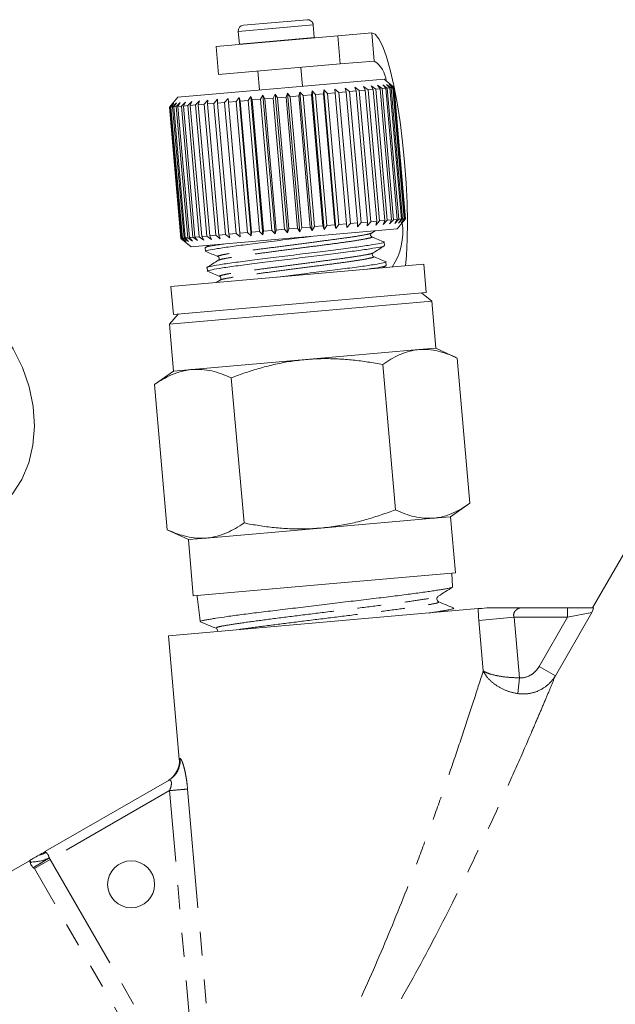
# Model space of a CAD drawing. Units: millimetres. Extents: x -38 to 604, y 10 to 343.
# Drawn here: x 131 to 162, y 286 to 339 of the extents above; entities that cross this region are included whole.
import ezdxf

# ---------------------------------------------------------------- set-up
doc = ezdxf.new("R2010")
doc.units = ezdxf.units.MM
doc.linetypes.add('PHANTOM', pattern=[12.7, 6.35, -1.27, 1.27, -1.27, 1.27, -1.27])

msp = doc.modelspace()

# ---------------------------------------------------------------- linework, layer by layer
at = {"color": 7, "linetype": 'Continuous', "lineweight": 15}
for p, q in [((142.423, 338.414), (144.116, 338.562)), ((144.116, 338.562), (145.811, 338.71)), ((146.195, 337.76), (146.136, 338.438)), ((147.442, 337.849), (140.967, 337.283)), ((142.151, 338.089), (142.21, 337.411)), ((149.254, 338.008), (147.442, 337.849)), ((147.573, 336.355), (147.442, 337.849)), ((140.967, 337.283), (141.097, 335.789)), ((142.21, 337.411), (142.212, 337.392)), ((146.196, 337.74), (146.195, 337.76)), ((147.573, 336.355), (141.097, 335.789)), ((149.384, 336.514), (147.573, 336.355)), ((143.189, 335.972), (143.276, 334.975)), ((145.568, 335.176), (145.481, 336.172)), ((149.901, 335.555), (138.943, 334.596)), ((149.216, 335.194), (149.461, 335.015)), ((149.332, 335.003), (149.216, 335.194)), ((149.557, 335.224), (149.803, 335.044)), ((149.696, 335.035), (149.557, 335.224)), ((149.831, 335.248), (150.075, 335.068)), ((149.992, 335.061), (149.831, 335.248)), ((150.443, 335.1), (149.901, 335.555)), ((150.035, 335.266), (150.274, 335.086)), ((150.215, 335.081), (150.035, 335.266)), ((150.167, 335.277), (150.397, 335.096)), ((150.364, 335.094), (150.167, 335.277)), ((150.224, 335.282), (150.443, 335.1)), ((150.436, 335.1), (150.224, 335.282)), ((143.33, 334.478), (143.46, 334.69)), ((143.46, 334.69), (143.556, 334.498)), ((144.105, 327.318), (143.46, 334.69)), ((144.007, 334.537), (144.115, 334.748)), ((144.115, 334.748), (144.235, 334.557)), ((144.76, 327.376), (144.115, 334.748)), ((144.689, 334.597), (144.775, 334.805)), ((144.775, 334.805), (144.918, 334.617)), ((145.42, 327.433), (144.775, 334.805)), ((145.369, 334.657), (145.43, 334.863)), ((145.43, 334.863), (145.594, 334.676)), ((146.075, 327.491), (145.43, 334.863)), ((146.036, 334.715), (145.594, 334.676)), ((145.594, 334.676), (146.204, 327.703)), ((146.036, 334.715), (146.073, 334.919)), ((146.646, 327.742), (146.036, 334.715)), ((146.073, 334.919), (146.256, 334.734)), ((146.718, 327.547), (146.073, 334.919)), ((146.683, 334.772), (146.256, 334.734)), ((146.256, 334.734), (146.866, 327.761)), ((146.683, 334.772), (146.694, 334.973)), ((147.293, 327.798), (146.683, 334.772)), ((146.694, 334.973), (146.894, 334.79)), ((147.339, 327.601), (146.694, 334.973)), ((147.302, 334.826), (146.894, 334.79)), ((146.894, 334.79), (147.504, 327.817)), ((147.287, 335.025), (147.501, 334.843)), ((147.302, 334.826), (147.287, 335.025)), ((147.931, 327.653), (147.287, 335.025)), ((147.912, 327.852), (147.302, 334.826)), ((147.883, 334.877), (147.501, 334.843)), ((147.501, 334.843), (148.111, 327.87)), ((147.842, 335.074), (148.068, 334.893)), ((147.883, 334.877), (147.842, 335.074)), ((148.493, 327.903), (147.883, 334.877)), ((148.42, 334.923), (148.068, 334.893)), ((148.068, 334.893), (148.678, 327.919)), ((148.353, 335.118), (148.588, 334.938)), ((148.42, 334.923), (148.353, 335.118)), ((149.03, 327.95), (148.42, 334.923)), ((148.905, 334.966), (148.588, 334.938)), ((148.588, 334.938), (149.198, 327.965)), ((148.813, 335.159), (149.055, 334.979)), ((148.905, 334.966), (148.813, 335.159)), ((149.515, 327.993), (148.905, 334.966)), ((149.332, 335.003), (149.055, 334.979)), ((149.055, 334.979), (149.665, 328.006)), ((149.942, 328.03), (149.332, 335.003)), ((149.696, 335.035), (149.461, 335.015)), ((149.461, 335.015), (150.071, 328.041)), ((150.306, 328.062), (149.696, 335.035)), ((149.992, 335.061), (149.803, 335.044)), ((149.803, 335.044), (150.413, 328.071)), ((150.602, 328.088), (149.992, 335.061)), ((150.215, 335.081), (150.075, 335.068)), ((150.075, 335.068), (150.685, 328.095)), ((150.825, 328.107), (150.215, 335.081)), ((150.364, 335.094), (150.274, 335.086)), ((150.274, 335.086), (150.884, 328.112)), ((150.974, 328.12), (150.364, 335.094)), ((150.436, 335.1), (150.397, 335.096)), ((150.397, 335.096), (151.007, 328.123)), ((151.046, 328.126), (150.436, 335.1)), ((151.053, 328.127), (150.443, 335.1)), ((150.443, 335.1), (151.053, 328.127)), ((138.943, 334.596), (138.488, 334.055)), ((138.489, 334.055), (138.673, 334.271)), ((138.673, 334.271), (138.495, 334.055)), ((138.534, 334.059), (138.729, 334.276)), ((138.729, 334.276), (138.566, 334.061)), ((138.656, 334.069), (138.859, 334.288)), ((138.859, 334.288), (138.714, 334.074)), ((138.854, 334.087), (139.063, 334.306)), ((139.063, 334.306), (138.937, 334.094)), ((139.125, 334.11), (139.336, 334.33)), ((139.336, 334.33), (139.232, 334.12)), ((139.466, 334.14), (139.232, 334.12)), ((139.466, 334.14), (139.677, 334.359)), ((140.076, 327.167), (139.466, 334.14)), ((139.677, 334.359), (139.595, 334.151)), ((139.872, 334.176), (139.595, 334.151)), ((139.595, 334.151), (140.205, 327.178)), ((139.872, 334.176), (140.079, 334.395)), ((140.482, 327.202), (139.872, 334.176)), ((140.079, 334.395), (140.022, 334.189)), ((140.338, 334.216), (140.022, 334.189)), ((140.022, 334.189), (140.632, 327.215)), ((140.338, 334.216), (140.539, 334.435)), ((140.948, 327.243), (140.338, 334.216)), ((140.539, 334.435), (140.506, 334.231)), ((140.858, 334.262), (140.506, 334.231)), ((140.506, 334.231), (141.117, 327.258)), ((140.858, 334.262), (141.049, 334.479)), ((141.468, 327.289), (140.858, 334.262)), ((141.049, 334.479), (141.043, 334.278)), ((141.424, 334.311), (141.043, 334.278)), ((141.043, 334.278), (141.653, 327.305)), ((141.424, 334.311), (141.604, 334.528)), ((142.035, 327.338), (141.424, 334.311)), ((141.604, 334.528), (141.624, 334.329)), ((142.249, 327.156), (141.604, 334.528)), ((142.031, 334.365), (141.624, 334.329)), ((141.624, 334.329), (142.234, 327.356)), ((142.031, 334.365), (142.196, 334.58)), ((142.641, 327.391), (142.031, 334.365)), ((142.196, 334.58), (142.242, 334.383)), ((142.841, 327.208), (142.196, 334.58)), ((142.669, 334.42), (142.242, 334.383)), ((142.242, 334.383), (142.852, 327.41)), ((142.669, 334.42), (142.817, 334.634)), ((143.279, 327.447), (142.669, 334.42)), ((142.817, 334.634), (142.888, 334.44)), ((143.462, 327.262), (142.817, 334.634)), ((143.33, 334.478), (142.888, 334.44)), ((142.888, 334.44), (143.499, 327.466)), ((143.941, 327.505), (143.33, 334.478)), ((144.007, 334.537), (143.556, 334.498)), ((143.556, 334.498), (144.166, 327.525)), ((144.617, 327.564), (144.007, 334.537)), ((144.689, 334.597), (144.235, 334.557)), ((144.235, 334.557), (144.845, 327.584)), ((145.299, 327.624), (144.689, 334.597)), ((145.369, 334.657), (144.918, 334.617)), ((144.918, 334.617), (145.528, 327.644)), ((145.979, 327.683), (145.369, 334.657)), ((138.488, 334.055), (139.099, 327.081)), ((139.099, 327.081), (138.489, 334.055)), ((138.534, 334.059), (138.495, 334.055)), ((138.495, 334.055), (139.105, 327.082)), ((139.144, 327.085), (138.534, 334.059)), ((138.656, 334.069), (138.566, 334.061)), ((138.566, 334.061), (139.176, 327.088)), ((139.266, 327.096), (138.656, 334.069)), ((138.854, 334.087), (138.714, 334.074)), ((138.714, 334.074), (139.324, 327.101)), ((139.464, 327.113), (138.854, 334.087)), ((139.125, 334.11), (138.937, 334.094)), ((138.937, 334.094), (139.547, 327.12)), ((139.735, 327.137), (139.125, 334.11)), ((139.232, 334.12), (139.842, 327.146)), ((148.111, 327.87), (147.931, 327.653)), ((148.493, 327.903), (148.111, 327.87)), ((148.678, 327.919), (148.487, 327.702)), ((148.487, 327.702), (148.493, 327.903)), ((149.03, 327.95), (148.678, 327.919)), ((149.198, 327.965), (148.998, 327.747)), ((148.998, 327.747), (149.03, 327.95)), ((149.515, 327.993), (149.198, 327.965)), ((149.665, 328.006), (149.458, 327.787)), ((149.458, 327.787), (149.515, 327.993)), ((149.942, 328.03), (149.665, 328.006)), ((150.071, 328.041), (149.861, 327.822)), ((149.861, 327.822), (149.942, 328.03)), ((150.306, 328.062), (150.071, 328.041)), ((150.413, 328.071), (150.202, 327.852)), ((150.202, 327.852), (150.306, 328.062)), ((150.602, 328.088), (150.413, 328.071)), ((150.685, 328.095), (150.476, 327.876)), ((150.476, 327.876), (150.602, 328.088)), ((150.598, 327.585), (151.053, 328.127)), ((150.884, 328.112), (150.68, 327.894)), ((150.68, 327.894), (150.825, 328.107)), ((150.825, 328.107), (150.685, 328.095)), ((151.007, 328.123), (150.812, 327.905)), ((150.812, 327.905), (150.974, 328.12)), ((151.053, 328.127), (150.869, 327.91)), ((150.869, 327.91), (151.046, 328.126)), ((150.974, 328.12), (150.884, 328.112)), ((151.046, 328.126), (151.007, 328.123)), ((150.598, 327.585), (139.64, 326.627)), ((142.035, 327.338), (141.653, 327.305)), ((142.249, 327.156), (142.035, 327.338)), ((142.641, 327.391), (142.234, 327.356)), ((142.234, 327.356), (142.249, 327.156)), ((142.841, 327.208), (142.641, 327.391)), ((142.852, 327.41), (142.841, 327.208)), ((143.279, 327.447), (142.852, 327.41)), ((143.462, 327.262), (143.279, 327.447)), ((143.499, 327.466), (143.462, 327.262)), ((143.941, 327.505), (143.499, 327.466)), ((144.105, 327.318), (143.941, 327.505)), ((144.166, 327.525), (144.105, 327.318)), ((144.617, 327.564), (144.166, 327.525)), ((144.76, 327.376), (144.617, 327.564)), ((144.845, 327.584), (144.76, 327.376)), ((145.299, 327.624), (144.845, 327.584)), ((145.42, 327.433), (145.299, 327.624)), ((145.528, 327.644), (145.42, 327.433)), ((145.979, 327.683), (145.528, 327.644)), ((146.075, 327.491), (145.979, 327.683)), ((146.204, 327.703), (146.075, 327.491)), ((146.646, 327.742), (146.204, 327.703)), ((146.718, 327.547), (146.646, 327.742)), ((146.866, 327.761), (146.718, 327.547)), ((147.293, 327.798), (146.866, 327.761)), ((147.339, 327.601), (147.293, 327.798)), ((147.504, 327.817), (147.339, 327.601)), ((147.912, 327.852), (147.504, 327.817)), ((147.931, 327.653), (147.912, 327.852)), ((149.234, 327.359), (149.428, 327.483)), ((139.099, 327.081), (139.64, 326.627)), ((139.318, 326.9), (139.099, 327.081)), ((139.144, 327.085), (139.105, 327.082)), ((139.105, 327.082), (139.318, 326.9)), ((139.374, 326.905), (139.144, 327.085)), ((139.266, 327.096), (139.176, 327.088)), ((139.176, 327.088), (139.374, 326.905)), ((139.504, 326.916), (139.266, 327.096)), ((139.464, 327.113), (139.324, 327.101)), ((139.324, 327.101), (139.504, 326.916)), ((139.708, 326.934), (139.464, 327.113)), ((139.735, 327.137), (139.547, 327.12)), ((139.547, 327.12), (139.708, 326.934)), ((139.981, 326.958), (139.735, 327.137)), ((140.076, 327.167), (139.842, 327.146)), ((139.842, 327.146), (139.981, 326.958)), ((140.322, 326.987), (140.076, 327.167)), ((140.482, 327.202), (140.205, 327.178)), ((140.205, 327.178), (140.322, 326.987)), ((140.724, 327.023), (140.482, 327.202)), ((140.948, 327.243), (140.632, 327.215)), ((140.632, 327.215), (140.724, 327.023)), ((141.184, 327.063), (140.948, 327.243)), ((141.468, 327.289), (141.117, 327.258)), ((141.117, 327.258), (141.184, 327.063)), ((141.694, 327.108), (141.468, 327.289)), ((141.653, 327.305), (141.694, 327.108)), ((149.924, 326.692), (149.907, 326.885)), ((140.586, 326.709), (140.391, 326.585)), ((140.397, 326.584), (140.414, 326.391)), ((150.016, 325.637), (149.999, 325.83)), ((138.569, 324.525), (152.018, 325.702)), ((140.489, 325.529), (140.506, 325.337)), ((149.824, 325.51), (150.007, 325.627)), ((152.149, 324.208), (152.018, 325.702)), ((141.179, 324.862), (140.982, 324.737)), ((138.569, 324.525), (138.7, 323.031)), ((138.7, 323.031), (152.149, 324.208)), ((138.495, 322.511), (152.441, 323.731)), ((152.441, 323.731), (151.9, 324.186)), ((152.659, 321.241), (152.441, 323.731)), ((138.949, 323.053), (138.495, 322.511)), ((138.495, 322.511), (138.712, 320.021)), ((151.757, 321.162), (145.75, 320.636)), ((152.659, 321.241), (151.757, 321.162)), ((153.793, 320.712), (152.659, 321.241)), ((145.75, 320.636), (139.679, 320.105)), ((154.468, 312.992), (153.792, 320.712)), ((138.712, 320.021), (137.688, 319.303)), ((139.679, 320.105), (138.712, 320.021)), ((150.506, 312.646), (149.83, 320.366)), ((142.454, 311.941), (141.778, 319.661)), ((138.364, 311.583), (137.689, 319.304)), ((153.444, 312.275), (154.468, 312.993)), ((164.289, 313.133), (160.993, 307.425)), ((152.541, 312.196), (146.534, 311.671)), ((153.444, 312.275), (152.541, 312.196)), ((153.705, 309.287), (153.444, 312.275)), ((146.534, 311.671), (140.463, 311.14)), ((138.363, 311.584), (139.497, 311.055)), ((140.463, 311.14), (139.497, 311.055)), ((139.497, 311.055), (139.758, 308.066)), ((146.796, 308.682), (153.705, 309.287)), ((153.548, 308.539), (153.508, 309.269)), ((139.758, 308.066), (146.796, 308.682)), ((153.544, 308.539), (153.547, 308.534)), ((139.955, 308.084), (139.963, 308.02)), ((152.76, 308.017), (152.786, 308.045)), ((138.438, 305.943), (154.912, 307.384)), ((157.158, 307.425), (159.662, 307.425)), ((159.662, 307.425), (161.04, 307.425)), ((140.097, 306.9), (140.122, 306.696)), ((140.099, 306.9), (140.098, 306.902)), ((138.438, 305.943), (139.012, 299.382)), ((131.9, 294.476), (138.466, 298.267)), ((116.85, 285.787), (131.036, 293.977)), ((131.036, 293.977), (131.072, 293.998))]:
    msp.add_line(p, q, dxfattribs=at)
at = {"color": 8, "linetype": 'PHANTOM', "lineweight": 0}
for p, q in [((144.142, 338.263), (146.136, 338.438)), ((142.151, 338.089), (144.142, 338.263)), ((149.254, 338.008), (149.384, 336.514)), ((142.21, 337.411), (144.201, 337.585)), ((144.201, 337.585), (146.195, 337.76)), ((154.944, 306.761), (156.822, 306.925)), ((156.822, 306.925), (157.104, 303.707)), ((159.662, 306.925), (156.822, 306.925)), ((158.151, 304.309), (159.662, 306.925)), ((160.957, 307.174), (159.015, 303.81)), ((159.662, 307.425), (159.662, 306.925)), ((160.957, 307.174), (159.662, 306.925)), ((155.179, 304.074), (154.944, 306.761)), ((158.151, 304.309), (159.015, 303.81)), ((157.025, 302.867), (157.104, 303.707)), ((139.012, 299.382), (139.055, 299.41)), ((138.491, 297.704), (132.139, 294.037)), ((139.928, 281.281), (138.491, 297.704)), ((139.453, 297.788), (140.889, 281.365)), ((131.89, 294.468), (131.919, 294.419)), ((132.139, 294.037), (131.304, 293.554)), ((132.087, 294.127), (132.139, 294.037)), ((132.139, 294.037), (139.569, 281.168)), ((138.733, 280.686), (131.304, 293.554))]:
    msp.add_line(p, q, dxfattribs=at)
at = {"color": 7, "linetype": 'Continuous', "lineweight": 15, "flags": 128}
for points in [[(151.045, 325.617), (151.098, 326.174), (151.141, 327.016), (151.152, 327.957), (151.132, 328.974), (151.08, 330.042), (150.999, 331.134), (150.889, 332.223), (150.755, 333.284), (150.598, 334.289), (150.423, 335.214), (150.235, 336.036), (150.037, 336.734), (149.835, 337.293), (149.634, 337.697), (149.439, 337.938), (149.254, 338.008)], [(128.805, 312.319), (129.525, 312.834), (130.142, 313.486), (130.639, 314.259), (131.004, 315.132), (131.23, 316.086), (131.309, 317.097), (131.241, 318.139), (131.027, 319.187), (130.671, 320.215), (130.184, 321.198), (129.576, 322.112), (128.864, 322.933), (128.063, 323.643), (127.195, 324.223), (126.28, 324.66), (125.341, 324.941), (124.402, 325.061), (123.484, 325.017), (122.612, 324.809), (121.805, 324.443)]]:
    msp.add_lwpolyline(points, dxfattribs=at)
at = {"color": 7, "linetype": 'Continuous', "lineweight": 15}
msp.add_circle((136.452, 292.72), 1.25, dxfattribs=at)
for centre, radius, start, end in [((142.45, 338.115), 0.3, 95, 185), ((145.837, 338.412), 0.3, 5, 95), ((148.58, 335.313), 1.445, 5.7199, 56.1667), ((147.391, 327.449), 3.507, 327.3288, 7.5038), ((137.817, 299.278), 1.2, 300, 6.4651), ((131.396, 295.337), 1, 296.1816, 299.6247)]:
    msp.add_arc(centre, radius, start, end, dxfattribs=at)
at = {"color": 8, "linetype": 'PHANTOM', "lineweight": 0}
for centre, radius, start, end in [((131.344, 295.357), 1.1, 281.1307, 301.5107), ((131.129, 296.113), 2.205, 269.3341, 295.7565)]:
    msp.add_arc(centre, radius, start, end, dxfattribs=at)
at = {"color": 7, "linetype": 'Continuous', "lineweight": 15}
msp.add_ellipse((104.112, 794.121), major_axis=(-51.097, 582.007), ratio=0.021105, start_param=2.557462, end_param=2.560965, dxfattribs=at)
at = {"color": 8, "linetype": 'PHANTOM', "lineweight": 0}
for points, knots in [([(149.205, 327.356), (149.187, 327.345), (149.143, 327.318), (148.752, 327.241), (148.104, 327.138), (147.252, 327.022), (146.263, 326.893), (145.184, 326.752), (144.103, 326.611), (143.106, 326.482), (142.247, 326.365), (141.572, 326.259), (141.168, 326.177), (141.012, 326.131), (141.082, 326.119), (141.099, 326.116)], [0, 0, 0, 0, 0.056143, 0.14092, 0.225697, 0.307576, 0.389454, 0.474231, 0.559008, 0.640886, 0.722765, 0.807542, 0.892319, 0.974197, 1, 1, 1, 1]), ([(149.227, 327.16), (149.241, 327.158), (149.312, 327.147), (149.17, 327.103), (148.787, 327.023), (148.127, 326.918), (147.28, 326.802), (146.291, 326.674), (145.213, 326.533), (144.131, 326.392), (143.134, 326.263), (142.271, 326.145), (141.605, 326.04), (141.191, 325.961), (141.135, 325.931), (141.111, 325.919)], [0, 0, 0, 0, 0.0196676, 0.1015489, 0.1863287, 0.2711085, 0.3529898, 0.4348711, 0.5196509, 0.6044307, 0.686312, 0.7681933, 0.8529731, 0.9377529, 1, 1, 1, 1]), ([(149.297, 326.302), (149.279, 326.291), (149.235, 326.263), (148.845, 326.187), (148.196, 326.083), (147.345, 325.967), (146.355, 325.839), (145.276, 325.698), (144.195, 325.556), (143.198, 325.427), (142.339, 325.311), (141.664, 325.205), (141.26, 325.122), (141.104, 325.077), (141.174, 325.065), (141.191, 325.062)], [0, 0, 0, 0, 0.056068, 0.140847, 0.225626, 0.307507, 0.389387, 0.474166, 0.558945, 0.640825, 0.722706, 0.807485, 0.892263, 0.974144, 1, 1, 1, 1]), ([(149.319, 326.106), (149.333, 326.104), (149.404, 326.092), (149.263, 326.049), (148.879, 325.969), (148.219, 325.864), (147.372, 325.748), (146.383, 325.62), (145.305, 325.479), (144.223, 325.337), (143.226, 325.208), (142.363, 325.091), (141.698, 324.986), (141.283, 324.907), (141.227, 324.877), (141.204, 324.865)], [0, 0, 0, 0, 0.019856, 0.101737, 0.186516, 0.271296, 0.353177, 0.435058, 0.519838, 0.604617, 0.686498, 0.76838, 0.853159, 0.937939, 1, 1, 1, 1]), ([(140.991, 306.341), (140.979, 306.357), (140.953, 306.392), (141.458, 306.493), (142.38, 306.633), (143.648, 306.803), (145.16, 306.995), (146.811, 307.199), (148.463, 307.403), (149.998, 307.596), (151.286, 307.769), (152.215, 307.909), (152.73, 308.004), (152.732, 308.034), (152.732, 308.043)], [0, 0, 0, 0, 0.076165, 0.164017, 0.251898, 0.339866, 0.427801, 0.515766, 0.603817, 0.691835, 0.779884, 0.868018, 0.95612, 1, 1, 1, 1]), ([(142.195, 306.272), (142.284, 306.286), (142.667, 306.345), (143.704, 306.481), (145.196, 306.671), (146.854, 306.876), (148.503, 307.08), (150.037, 307.273), (151.321, 307.445), (152.257, 307.586), (152.814, 307.693), (152.797, 307.729), (152.789, 307.746)], [0, 0, 0, 0, 0.032984, 0.141493, 0.249962, 0.358468, 0.46708, 0.575651, 0.68426, 0.792975, 0.901649, 1, 1, 1, 1]), ([(157.158, 307.425), (157.126, 307.425), (157.086, 307.412), (157, 307.367), (156.954, 307.335), (156.871, 307.253), (156.831, 307.201), (156.799, 307.104), (156.794, 307.068), (156.798, 306.996), (156.807, 306.959), (156.822, 306.925)], [0, 0, 0, 0, 0.25, 0.25, 0.5, 0.5, 0.75, 0.75, 0.875, 0.875, 1, 1, 1, 1]), ([(157.104, 303.707), (157.318, 303.687), (157.533, 303.748), (157.803, 303.912), (157.887, 303.979), (158.034, 304.132), (158.098, 304.216), (158.151, 304.309)], [0, 0, 0, 0, 0.5, 0.5, 0.75, 0.75, 1, 1, 1, 1]), ([(142.52, 275.675), (142.664, 275.879), (142.815, 276.097), (143.128, 276.559), (143.289, 276.8), (143.777, 277.545), (144.11, 278.072), (144.614, 278.9), (144.784, 279.183), (145.119, 279.753), (145.285, 280.041), (145.78, 280.913), (146.104, 281.505), (146.741, 282.707), (147.054, 283.317), (147.668, 284.552), (147.971, 285.18), (148.858, 287.074), (149.416, 288.338), (150.482, 290.869), (150.989, 292.136), (151.719, 294.034), (151.957, 294.667), (152.424, 295.931), (152.653, 296.564), (153.098, 297.815), (153.314, 298.434), (153.732, 299.654), (153.935, 300.255), (154.327, 301.432), (154.517, 302.012), (154.871, 303.104), (155.035, 303.619), (155.179, 304.074)], [0, 0, 0, 0, 0.03125, 0.03125, 0.0625, 0.0625, 0.125, 0.125, 0.15625, 0.15625, 0.1875, 0.1875, 0.25, 0.25, 0.3125, 0.3125, 0.375, 0.375, 0.5, 0.5, 0.625, 0.625, 0.6875, 0.6875, 0.75, 0.75, 0.8125, 0.8125, 0.875, 0.875, 0.9375, 0.9375, 1, 1, 1, 1]), ([(159.015, 303.81), (158.939, 303.627), (158.85, 303.414), (158.658, 302.951), (158.554, 302.703), (158.334, 302.182), (158.219, 301.909), (157.978, 301.343), (157.852, 301.049), (157.466, 300.153), (157.196, 299.536), (156.638, 298.276), (156.349, 297.633), (155.753, 296.327), (155.444, 295.662), (154.815, 294.33), (154.494, 293.663), (153.512, 291.661), (152.833, 290.326), (151.412, 287.66), (150.671, 286.329), (149.5, 284.34), (149.101, 283.68), (148.297, 282.386), (147.89, 281.75), (147.065, 280.5), (146.648, 279.887), (146.015, 278.987), (145.803, 278.69), (145.378, 278.103), (145.163, 277.813), (144.528, 276.966), (144.112, 276.43), (143.509, 275.677), (143.31, 275.433), (142.927, 274.969), (142.743, 274.75), (142.568, 274.545)], [0, 0, 0, 0, 0.03125, 0.03125, 0.0625, 0.0625, 0.09375, 0.09375, 0.125, 0.125, 0.1875, 0.1875, 0.25, 0.25, 0.3125, 0.3125, 0.375, 0.375, 0.5, 0.5, 0.625, 0.625, 0.6875, 0.6875, 0.75, 0.75, 0.8125, 0.8125, 0.84375, 0.84375, 0.875, 0.875, 0.9375, 0.9375, 0.96875, 0.96875, 1, 1, 1, 1]), ([(157.025, 302.867), (156.815, 302.897), (156.613, 302.95), (156.222, 303.1), (156.041, 303.193), (155.713, 303.413), (155.572, 303.534), (155.335, 303.796), (155.242, 303.936), (155.179, 304.074)], [0, 0, 0, 0, 0.25, 0.25, 0.5, 0.5, 0.75, 0.75, 1, 1, 1, 1]), ([(157.104, 303.707), (156.892, 303.708), (156.685, 303.718), (156.284, 303.755), (156.097, 303.782), (155.755, 303.849), (155.606, 303.888), (155.353, 303.976), (155.251, 304.024), (155.179, 304.074)], [0, 0, 0, 0, 0.25, 0.25, 0.5, 0.5, 0.75, 0.75, 1, 1, 1, 1]), ([(159.015, 303.81), (158.914, 303.644), (158.793, 303.496), (158.509, 303.236), (158.346, 303.126), (157.999, 302.959), (157.81, 302.9), (157.422, 302.84), (157.223, 302.839), (157.025, 302.867)], [0, 0, 0, 0, 0.25, 0.25, 0.5, 0.5, 0.75, 0.75, 1, 1, 1, 1]), ([(139.055, 299.41), (139.075, 299.196), (139.034, 298.958), (138.821, 298.545), (138.652, 298.374), (138.466, 298.267)], [0, 0, 0, 0, 0.5, 0.5, 1, 1, 1, 1]), ([(139.055, 299.41), (139.059, 299.412), (139.066, 299.414), (139.08, 299.407), (139.095, 299.39), (139.112, 299.364), (139.13, 299.329), (139.16, 299.263), (139.204, 299.145), (139.263, 298.946), (139.321, 298.705), (139.375, 298.426), (139.421, 298.117), (139.442, 297.9), (139.453, 297.788)], [0, 0, 0, 0, 0.043872, 0.087042, 0.129872, 0.172733, 0.215995, 0.260018, 0.368848, 0.481679, 0.605094, 0.730032, 0.860492, 1, 1, 1, 1]), ([(138.491, 297.704), (138.506, 297.737), (138.533, 297.8), (138.563, 297.892), (138.583, 297.976), (138.593, 298.052), (138.594, 298.118), (138.583, 298.2), (138.535, 298.281), (138.491, 298.272), (138.466, 298.267)], [0, 0, 0, 0, 0.1172799, 0.2240939, 0.3213648, 0.4103127, 0.4925295, 0.5700227, 0.7623777, 1, 1, 1, 1]), ([(139.453, 297.788), (139.396, 297.783), (139.268, 297.772), (138.924, 297.742), (138.708, 297.723), (138.491, 297.704)], [0, 0, 0, 0, 0.5, 0.5, 1, 1, 1, 1]), ([(131.919, 294.419), (131.946, 294.395), (131.985, 294.362), (132.053, 294.266), (132.08, 294.2), (132.087, 294.127)], [0, 0, 0, 0, 0.5, 0.5, 1, 1, 1, 1]), ([(131.036, 293.977), (131.055, 293.954), (131.073, 293.929), (131.094, 293.895), (131.098, 293.888), (131.106, 293.875), (131.111, 293.866), (131.115, 293.867), (131.113, 293.878), (131.108, 293.893), (131.106, 293.901), (131.103, 293.908)], [0, 0, 0, 0, 0.5, 0.5, 0.625, 0.625, 0.75, 0.75, 0.875, 0.875, 1, 1, 1, 1]), ([(132.087, 294.127), (131.989, 294.061), (131.889, 293.998), (131.701, 293.882), (131.612, 293.828), (131.381, 293.689), (131.275, 293.626), (131.241, 293.607)], [0, 0, 0, 0, 0.25, 0.25, 0.5, 0.5, 1, 1, 1, 1])]:
    msp.add_open_spline(points, degree=3, knots=knots, dxfattribs=at)
at = {"color": 7, "linetype": 'Continuous', "lineweight": 15}
for points, knots in [([(149.251, 327.162), (149.224, 327.181), (149.182, 327.211), (149.188, 327.319), (149.218, 327.346), (149.234, 327.359)], [0, 0, 0, 0, 0.456485, 0.719917, 1, 1, 1, 1]), ([(140.417, 326.391), (140.416, 326.391), (140.363, 326.401), (140.548, 326.445), (140.998, 326.531), (141.775, 326.646), (142.76, 326.774), (143.904, 326.916), (145.066, 327.061), (145.806, 327.154), (146.133, 327.195)], [0, 0, 0, 0, 0.003001, 0.146903, 0.295895, 0.444887, 0.588789, 0.732692, 0.881684, 1, 1, 1, 1]), ([(149.872, 326.892), (149.885, 326.89), (149.964, 326.88), (149.801, 326.836), (149.365, 326.751), (148.608, 326.638), (147.636, 326.511), (146.499, 326.37), (145.26, 326.215), (144.016, 326.059), (142.867, 325.917), (141.876, 325.788), (141.092, 325.673), (140.631, 325.586), (140.441, 325.541), (140.494, 325.531), (140.497, 325.53)], [0, 0, 0, 0, 0.0158897, 0.0961451, 0.1792392, 0.2623332, 0.3425886, 0.4228441, 0.5059381, 0.5890321, 0.6692876, 0.7495431, 0.8326371, 0.9157311, 0.9959866, 1, 1, 1, 1]), ([(149.912, 326.887), (149.802, 326.933), (149.582, 327.024), (149.361, 327.116), (149.251, 327.162)], [0, 0, 0, 0, 0.500109, 1, 1, 1, 1]), ([(141.363, 326.777), (141.255, 326.762), (140.875, 326.707), (140.55, 326.641), (140.349, 326.595), (140.402, 326.585), (140.404, 326.584)], [0, 0, 0, 0, 0.16489, 0.579514, 0.979974, 1, 1, 1, 1]), ([(140.424, 326.382), (140.532, 326.337), (140.747, 326.248), (140.962, 326.158), (141.07, 326.114)], [0, 0, 0, 0, 0.500109, 1, 1, 1, 1]), ([(140.509, 325.337), (140.508, 325.337), (140.455, 325.347), (140.64, 325.391), (141.09, 325.477), (141.867, 325.592), (142.852, 325.72), (143.998, 325.862), (145.241, 326.017), (146.482, 326.173), (147.621, 326.314), (148.602, 326.442), (149.355, 326.554), (149.839, 326.643), (149.894, 326.676), (149.921, 326.691)], [0, 0, 0, 0, 0.001708, 0.083593, 0.168374, 0.253156, 0.335041, 0.416926, 0.501708, 0.586489, 0.668374, 0.75026, 0.835041, 0.919822, 1, 1, 1, 1]), ([(149.343, 326.108), (149.317, 326.127), (149.275, 326.157), (149.28, 326.265), (149.31, 326.291), (149.326, 326.305)], [0, 0, 0, 0, 0.455556, 0.719141, 1, 1, 1, 1]), ([(149.326, 326.305), (149.424, 326.368), (149.62, 326.493), (149.817, 326.618), (149.915, 326.681)], [0, 0, 0, 0, 0.499892, 1, 1, 1, 1]), ([(141.087, 325.916), (140.986, 325.852), (140.785, 325.724), (140.584, 325.595), (140.483, 325.531)], [0, 0, 0, 0, 0.49989, 1, 1, 1, 1]), ([(141.07, 326.114), (141.096, 326.095), (141.138, 326.066), (141.133, 325.957), (141.102, 325.93), (141.087, 325.916)], [0, 0, 0, 0, 0.459638, 0.722019, 1, 1, 1, 1]), ([(149.963, 325.838), (149.977, 325.836), (150.056, 325.826), (149.894, 325.782), (149.457, 325.696), (148.7, 325.583), (147.728, 325.457), (146.593, 325.316), (145.394, 325.165), (144.613, 325.068), (144.244, 325.022)], [0, 0, 0, 0, 0.027713, 0.166067, 0.309314, 0.452561, 0.590915, 0.729269, 0.872516, 1, 1, 1, 1]), ([(150.004, 325.833), (149.894, 325.879), (149.674, 325.97), (149.453, 326.062), (149.343, 326.108)], [0, 0, 0, 0, 0.500109, 1, 1, 1, 1]), ([(140.517, 325.328), (140.624, 325.283), (140.839, 325.194), (141.054, 325.104), (141.162, 325.059)], [0, 0, 0, 0, 0.500108, 1, 1, 1, 1]), ([(149.028, 325.44), (149.159, 325.46), (149.555, 325.517), (149.924, 325.588), (149.984, 325.621), (150.013, 325.637)], [0, 0, 0, 0, 0.2023315, 0.6122968, 1, 1, 1, 1]), ([(141.162, 325.06), (141.176, 325.051), (141.205, 325.034), (141.234, 324.967), (141.217, 324.894), (141.192, 324.873), (141.179, 324.862)], [0, 0, 0, 0, 0.248731, 0.500859, 0.752187, 1, 1, 1, 1]), ([(151.757, 321.162), (151.71, 321.157), (151.355, 321.121), (150.852, 320.964), (150.263, 320.66), (149.975, 320.464), (149.83, 320.366)], [0, 0, 0, 0, 0.070067, 0.530682, 0.764951, 1, 1, 1, 1]), ([(153.792, 320.712), (153.708, 320.751), (153.457, 320.867), (153.034, 321.022), (152.524, 321.144), (152.096, 321.183), (151.842, 321.167), (151.757, 321.162)], [0, 0, 0, 0, 0.123598, 0.371248, 0.621014, 0.873301, 1, 1, 1, 1]), ([(145.75, 320.636), (145.479, 320.607), (144.938, 320.549), (144.131, 320.394), (143.33, 320.191), (142.543, 319.947), (142.031, 319.756), (141.778, 319.661)], [0, 0, 0, 0, 0.198735, 0.398332, 0.600246, 0.802787, 1, 1, 1, 1]), ([(149.83, 320.366), (149.57, 320.414), (149.049, 320.51), (148.257, 320.612), (147.459, 320.675), (146.772, 320.688), (146.202, 320.671), (145.901, 320.648), (145.75, 320.636)], [0, 0, 0, 0, 0.193576, 0.387519, 0.582903, 0.778942, 0.889396, 1, 1, 1, 1]), ([(139.679, 320.105), (139.631, 320.1), (139.463, 320.083), (139.099, 320.012), (138.632, 319.848), (138.136, 319.598), (137.838, 319.402), (137.689, 319.304)], [0, 0, 0, 0, 0.070047, 0.242391, 0.531483, 0.765117, 1, 1, 1, 1]), ([(141.778, 319.661), (141.605, 319.736), (141.259, 319.885), (140.735, 320.037), (140.206, 320.126), (139.855, 320.112), (139.679, 320.105)], [0, 0, 0, 0, 0.247269, 0.495363, 0.746874, 1, 1, 1, 1]), ([(152.541, 312.196), (152.588, 312.201), (152.866, 312.23), (153.293, 312.343), (153.814, 312.578), (154.18, 312.793), (154.395, 312.942), (154.468, 312.992)], [0, 0, 0, 0, 0.070052, 0.415181, 0.647827, 0.882452, 1, 1, 1, 1]), ([(146.534, 311.671), (146.684, 311.685), (146.985, 311.715), (147.546, 311.797), (148.215, 311.927), (148.987, 312.126), (149.752, 312.365), (150.254, 312.552), (150.506, 312.646)], [0, 0, 0, 0, 0.110453, 0.221058, 0.414328, 0.608279, 0.803928, 1, 1, 1, 1]), ([(150.506, 312.646), (150.673, 312.571), (151.009, 312.42), (151.518, 312.268), (152.031, 312.177), (152.371, 312.19), (152.541, 312.196)], [0, 0, 0, 0, 0.247269, 0.495363, 0.746874, 1, 1, 1, 1]), ([(140.463, 311.14), (140.512, 311.144), (140.719, 311.166), (141.082, 311.244), (141.547, 311.415), (142.006, 311.646), (142.304, 311.843), (142.454, 311.941)], [0, 0, 0, 0, 0.070046, 0.299805, 0.530826, 0.765023, 1, 1, 1, 1]), ([(142.454, 311.941), (142.719, 311.892), (143.252, 311.794), (144.061, 311.691), (144.88, 311.629), (145.706, 311.615), (146.258, 311.652), (146.534, 311.671)], [0, 0, 0, 0, 0.197213, 0.396259, 0.595851, 0.797491, 1, 1, 1, 1]), ([(138.364, 311.583), (138.624, 311.475), (139.058, 311.292), (139.672, 311.156), (140.113, 311.118), (140.375, 311.134), (140.463, 311.14)], [0, 0, 0, 0, 0.371203, 0.620986, 0.873292, 1, 1, 1, 1]), ([(153.532, 308.525), (153.526, 308.52), (153.511, 308.509), (153.434, 308.486), (153.306, 308.458), (153.127, 308.425), (152.904, 308.389), (152.639, 308.349), (152.334, 308.305), (151.986, 308.256), (151.601, 308.203), (151.184, 308.147), (150.739, 308.089), (150.261, 308.028), (149.756, 307.967), (149.228, 307.904), (148.688, 307.84), (148.136, 307.774), (147.58, 307.708), (147.019, 307.641), (146.454, 307.572), (145.887, 307.503), (145.327, 307.435), (144.78, 307.368), (144.25, 307.305), (143.733, 307.243), (143.239, 307.183), (142.773, 307.125), (142.338, 307.069), (141.93, 307.015), (141.443, 306.947), (141.03, 306.885), (140.693, 306.831), (140.468, 306.793), (140.246, 306.751), (140.153, 306.721), (140.112, 306.701), (140.125, 306.697), (140.127, 306.696)], [0, 0, 0, 0, 0.016375, 0.043393, 0.0706, 0.098099, 0.126, 0.153018, 0.180227, 0.207728, 0.235631, 0.262621, 0.2898, 0.31727, 0.34514, 0.37266, 0.40038, 0.427449, 0.454709, 0.481685, 0.508851, 0.536308, 0.564166, 0.59114, 0.618303, 0.645757, 0.673613, 0.700585, 0.727746, 0.755199, 0.783054, 0.835883, 0.862603, 0.892335, 0.924591, 0.976955, 0.996852, 1, 1, 1, 1]), ([(152.786, 308.045), (152.913, 308.126), (153.167, 308.288), (153.422, 308.451), (153.549, 308.532)], [0, 0, 0, 0, 0.499929, 1, 1, 1, 1]), ([(152.808, 307.748), (152.786, 307.761), (152.742, 307.787), (152.701, 307.887), (152.72, 307.981), (152.75, 308.008), (152.76, 308.017)], [0, 0, 0, 0, 0.278987, 0.565555, 0.85242, 1, 1, 1, 1]), ([(153.609, 307.415), (153.476, 307.471), (153.209, 307.581), (152.943, 307.692), (152.809, 307.748)], [0, 0, 0, 0, 0.5000896, 1, 1, 1, 1]), ([(152.297, 307.156), (152.328, 307.16), (152.473, 307.18), (152.695, 307.213), (152.962, 307.255), (153.185, 307.294), (153.363, 307.329), (153.495, 307.36), (153.577, 307.384), (153.614, 307.4), (153.607, 307.407), (153.606, 307.409)], [0, 0, 0, 0, 0.034789, 0.165256, 0.296633, 0.429422, 0.564144, 0.694689, 0.82615, 0.959026, 1, 1, 1, 1]), ([(155.374, 307.425), (155.608, 307.425), (155.889, 307.425), (156.354, 307.425), (156.514, 307.425), (156.836, 307.425), (157, 307.425), (157.158, 307.425)], [0, 0, 0, 0, 0.5, 0.5, 0.75, 0.75, 1, 1, 1, 1]), ([(140.13, 306.686), (140.269, 306.628), (140.548, 306.513), (140.826, 306.397), (140.965, 306.339)], [0, 0, 0, 0, 0.500081, 1, 1, 1, 1]), ([(140.965, 306.339), (140.986, 306.326), (141.029, 306.301), (141.07, 306.222), (141.059, 306.181), (141.057, 306.172)], [0, 0, 0, 0, 0.434518, 0.879305, 1, 1, 1, 1]), ([(131.241, 293.607), (131.202, 293.639), (131.152, 293.711), (131.102, 293.813), (131.089, 293.846), (131.064, 293.911), (131.05, 293.944), (131.036, 293.977)], [0, 0, 0, 0, 0.5, 0.5, 0.75, 0.75, 1, 1, 1, 1]), ([(131.556, 294.277), (131.444, 294.213), (131.346, 294.156), (131.18, 294.06), (131.11, 294.02), (131.072, 293.998)], [0, 0, 0, 0, 0.5, 0.5, 1, 1, 1, 1])]:
    msp.add_open_spline(points, degree=3, knots=knots, dxfattribs=at)
for points in [[(154.912, 307.384), (155.012, 307.393), (155.169, 307.407), (155.374, 307.425)], [(161.04, 307.425), (161.057, 307.425), (161.02, 307.322), (160.957, 307.174)], [(131.837, 294.44), (131.736, 294.382), (131.643, 294.327), (131.556, 294.277)], [(131.9, 294.476), (131.896, 294.474), (131.892, 294.471), (131.89, 294.468)], [(131.241, 293.607), (131.262, 293.59), (131.283, 293.572), (131.304, 293.554)]]:
    msp.add_open_spline(points, degree=3, dxfattribs=at)
at = {"color": 8, "linetype": 'PHANTOM', "lineweight": 0}
for points in [[(154.944, 306.761), (154.925, 306.97), (154.915, 307.178), (154.912, 307.384)], [(131.89, 294.468), (131.881, 294.455), (131.89, 294.437), (131.919, 294.419)], [(131.103, 293.908), (131.093, 293.94), (131.082, 293.97), (131.072, 293.998)]]:
    msp.add_open_spline(points, degree=3, dxfattribs=at)

doc.saveas('drawing.dxf')
